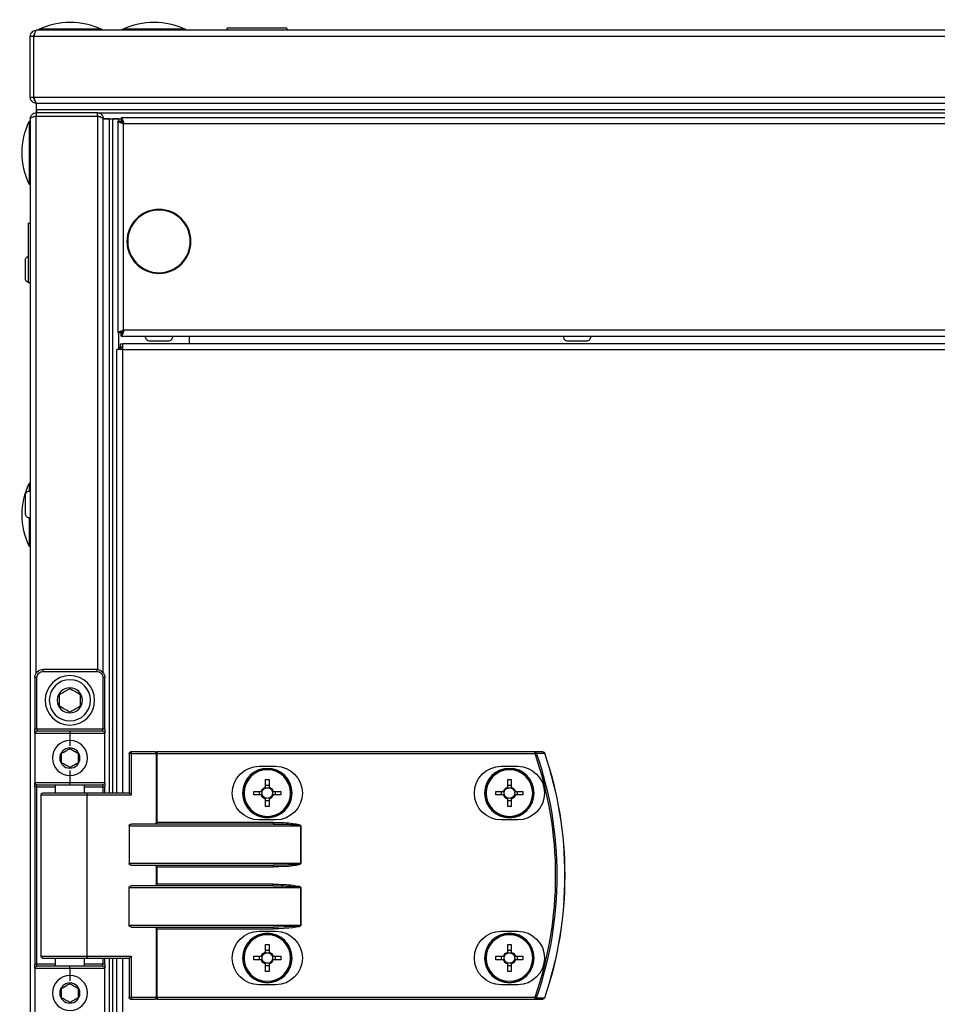
# Model space of a CAD drawing. Units: millimetres. Extents: x -8275 to 16987, y -3374 to 3342.
# Drawn here: x -8275 to -8053, y -1416 to -1178 of the extents above; entities that cross this region are included whole.
import ezdxf

# ---------------------------------------------------------------- set-up
doc = ezdxf.new("R2010")
doc.units = ezdxf.units.MM

# ---------------------------------------------------------------- blocks, each defined once
blk = doc.blocks.new('ВНС-800.203.000')
at = {"color": 7, "linetype": 'Continuous', "lineweight": 25}
for p, q in [((-763.32, 722.57), (1113.8, 722.57)), ((1052.99, 723.07), (1052.99, 722.57)), ((1052.99, 723.07), (1067.49, 723.07)), ((1067.49, 722.57), (1067.49, 723.07)), ((1114.24, 721.63), (1114.24, 721.77)), ((1114.37, 721.13), (-763.89, 721.13)), ((1114.37, 706.31), (1114.37, 721.13)), ((1114.44, 721.13), (1114.44, 706.31)), ((1115.24, 721.13), (1114.44, 721.13)), ((1115.24, 706.31), (1115.24, 721.13)), ((-763.89, 706.31), (1114.37, 706.31)), ((1113.73, 704.87), (-763.25, 704.87)), ((1113.74, 704.87), (1113.73, 704.87)), ((1113.74, 704.87), (1113.8, 704.87)), ((1113.74, 703.37), (1113.74, 704.87)), ((1114.24, 705.47), (1114.11, 705.47)), ((1114.24, 705.47), (1114.24, 705.86)), ((1114.44, 706.31), (1115.24, 706.31)), ((1113.74, 703.37), (-763.26, 703.37)), ((1113.67, 703.37), (-763.19, 703.37)), ((1098.98, 702.57), (-748.5, 702.57)), ((1098.98, 701.77), (1098.98, 702.57)), ((1098.98, 702.57), (1113.8, 702.57)), ((1113.67, 702.57), (1113.67, 703.37)), ((1113.74, 702.57), (1113.74, 703.37)), ((1113.8, 702.57), (1113.8, 701.77)), ((669.31, 701.37), (1093.17, 701.37)), ((1092.6, 699.93), (669.88, 699.93)), ((1092.6, 649.81), (1092.6, 699.93)), ((1092.95, 700.87), (1093.04, 700.87)), ((1093.04, 700.87), (1093.04, 700.15)), ((1093.17, 700.57), (1093.04, 700.52)), ((1093.17, 701.37), (1093.17, 700.57)), ((1097.61, 701.07), (1093.17, 701.07)), ((1093.17, 700.34), (1093.17, 700.57)), ((1094.04, 700.5), (1093.24, 700.5)), ((1093.74, 701.07), (1095.24, 701.07)), ((1093.74, 700.5), (1093.74, 701.07)), ((1094.04, 700.5), (1094.04, 649.24)), ((1095.24, 537.57), (1095.24, 701.07)), ((1095.24, 701), (1096.04, 701)), ((1095.24, 537.57), (1095.24, 701)), ((1096.04, 537.57), (1096.04, 701.07)), ((1096.04, 701.07), (1097.54, 701.07)), ((1096.04, 537.57), (1096.04, 701)), ((1097.54, 701.06), (1097.54, 701.07)), ((1097.54, 566.77), (1097.54, 701.06)), ((1098.14, 701.57), (1098.53, 701.57)), ((1098.14, 701.44), (1098.14, 701.57)), ((1113.8, 701.77), (1098.98, 701.77)), ((1098.98, 701.7), (1113.8, 701.7)), ((1113.74, 701.7), (1113.74, 701.77)), ((1114.3, 701.57), (1114.44, 701.57)), ((1115.24, 701.13), (1115.24, -215.99)), ((1115.74, 675.82), (1115.24, 675.82)), ((1115.74, 675.82), (1115.74, 661.32)), ((1116.44, 662.38), (1116.44, 666.76)), ((1115.24, 661.32), (1115.74, 661.32)), ((669.88, 649.81), (1092.6, 649.81)), ((1093.04, 649.59), (1093.04, 648.87)), ((1093.17, 648.37), (669.31, 648.37)), ((980.45, 647.17), (984.82, 647.17)), ((1081.85, 647.17), (1086.22, 647.17)), ((1093.04, 648.87), (1092.95, 648.87)), ((1093.04, 649.21), (1093.17, 649.17)), ((1093.14, 649.17), (1093.14, 649.43)), ((1093.17, 648.37), (1093.17, 649.17)), ((1094.04, 649.24), (1093.24, 649.24)), ((1093.74, 645.13), (1093.74, 649.24)), ((670.97, 646.57), (1092.82, 646.57)), ((1092.82, 645.13), (670.97, 645.13)), ((1092.82, 645.13), (1092.82, 646.57)), ((1093.36, 646.57), (1092.82, 646.57)), ((1093.36, 645.77), (1092.82, 645.77)), ((1093.45, 645.68), (1092.82, 645.68)), ((1092.82, 645.13), (1094.26, 645.13)), ((1093.36, 645.77), (1093.36, 646.57)), ((1093.45, 645.68), (1093.45, 645.13)), ((1093.74, 645.68), (1093.45, 645.68)), ((1094.26, 537.57), (1094.26, 645.13)), ((1116.44, 605.38), (1116.44, 609.76)), ((1099.14, 567.57), (1099.14, 567.07)), ((1099.14, 567.57), (1112.14, 567.57)), ((1112.14, 567.07), (1099.14, 567.07)), ((1112.14, 567.07), (1112.14, 567.57)), ((1097.14, 565.57), (1097.64, 565.57)), ((1097.14, 553.07), (1097.14, 565.57)), ((1097.64, 565.57), (1097.64, 553.07)), ((1113.64, 553.07), (1113.64, 565.57)), ((1113.64, 565.57), (1114.14, 565.57)), ((1114.14, 565.57), (1114.14, 553.07)), ((1097.14, 553.07), (1097.64, 553.07)), ((1097.14, 553.07), (1097.14, 552.07)), ((1105.64, 552.07), (1097.14, 552.07)), ((1097.14, 540.07), (1097.14, 552.07)), ((1097.64, 553.07), (1113.64, 553.07)), ((1097.64, 552.57), (1097.64, 553.07)), ((1097.64, 552.57), (1105.64, 552.57)), ((1105.64, 552.57), (1105.64, 552.07)), ((1105.64, 552.57), (1113.64, 552.57)), ((1105.64, 552.07), (1105.64, 549.07)), ((1114.14, 552.07), (1105.64, 552.07)), ((1113.64, 553.07), (1113.64, 552.57)), ((1113.64, 553.07), (1114.14, 553.07)), ((1114.14, 552.07), (1114.14, 553.07)), ((1114.14, 552.07), (1114.14, 540.07)), ((992.91, 547.17), (992.91, 547.57)), ((992.91, 547.57), (1084.5, 547.57)), ((1084.5, 547.17), (992.91, 547.17)), ((1084.5, 547.17), (1084.5, 547.57)), ((1084.98, 547.57), (1084.5, 547.57)), ((1084.5, 530.47), (1084.5, 547.17)), ((1084.5, 547.17), (1084.74, 547.17)), ((1084.74, 547.17), (1084.74, 530.23)), ((1090.66, 547.17), (1084.74, 547.17)), ((1084.98, 547.57), (1090.9, 547.57)), ((1090.66, 537.17), (1090.66, 547.17)), ((1090.66, 547.17), (1091.3, 547.17)), ((1091.3, 547.17), (1091.3, 537.57)), ((1001.05, 544.07), (997.05, 544.07)), ((1059.75, 544.07), (1055.75, 544.07)), ((1105.64, 543.07), (1105.64, 540.07)), ((998.65, 540.83), (998.65, 539.01)), ((999.47, 539.01), (999.47, 540.83)), ((1057.35, 540.83), (1057.35, 539.01)), ((1058.17, 539.01), (1058.17, 540.83)), ((1097.14, 540.07), (1105.64, 540.07)), ((1097.14, 540.07), (1097.14, 539.07)), ((1105.64, 540.07), (1114.14, 540.07)), ((1105.64, 539.57), (1105.64, 540.07)), ((1114.14, 539.07), (1114.14, 540.07)), ((997.62, 537.98), (995.79, 537.98)), ((997.15, 537.98), (997.15, 537.16)), ((999.47, 539.47), (998.65, 539.47)), ((1002.32, 537.98), (1000.5, 537.98)), ((1000.96, 537.16), (1000.96, 537.98)), ((1056.32, 537.98), (1054.49, 537.98)), ((1055.85, 537.98), (1055.85, 537.16)), ((1058.17, 539.47), (1057.35, 539.47)), ((1061.02, 537.98), (1059.2, 537.98)), ((1059.66, 537.16), (1059.66, 537.98)), ((1091.22, 537.57), (1101.68, 537.57)), ((1097.64, 539.07), (1097.14, 539.07)), ((1097.14, 537.57), (1097.14, 539.07)), ((1105.64, 539.57), (1097.64, 539.57)), ((1097.64, 539.07), (1097.64, 539.57)), ((1101.68, 537.57), (1112.24, 537.57)), ((1102.14, 539.57), (1102.14, 537.57)), ((1113.64, 539.57), (1105.64, 539.57)), ((1109.14, 537.57), (1109.14, 539.57)), ((1113.64, 539.07), (1113.64, 539.57)), ((1113.64, 539.07), (1114.14, 539.07)), ((1113.64, 496.07), (1113.64, 539.07)), ((1114.14, 539.07), (1114.14, 496.07)), ((995.79, 537.16), (997.62, 537.16)), ((998.65, 536.13), (998.65, 534.3)), ((998.65, 535.66), (999.47, 535.66)), ((999.47, 534.3), (999.47, 536.13)), ((1000.5, 537.16), (1002.32, 537.16)), ((1054.49, 537.16), (1056.32, 537.16)), ((1057.35, 536.13), (1057.35, 534.3)), ((1057.35, 535.66), (1058.17, 535.66)), ((1058.17, 534.3), (1058.17, 536.13)), ((1059.2, 537.16), (1061.02, 537.16)), ((1101.44, 537.17), (1090.66, 537.17)), ((1101.44, 497.97), (1101.44, 537.17)), ((1112.64, 497.97), (1112.64, 537.17)), ((997.05, 531.07), (1001.05, 531.07)), ((1055.75, 531.07), (1059.75, 531.07)), ((1056.33, 530.47), (1056.33, 530.07)), ((1056.33, 530.47), (1084.5, 530.47)), ((1049.61, 529.67), (1049.66, 529.67)), ((1049.61, 520.47), (1049.61, 529.67)), ((1091.3, 529.67), (1049.66, 529.67)), ((1049.66, 529.67), (1049.66, 520.47)), ((1056.33, 530.07), (1090.66, 530.07)), ((1091.3, 529.67), (1091.3, 520.47)), ((1049.66, 520.47), (1049.61, 520.47)), ((1049.66, 520.47), (1091.3, 520.47)), ((1090.66, 520.07), (1056.33, 520.07)), ((1056.33, 520.07), (1056.33, 519.67)), ((1084.5, 519.67), (1056.33, 519.67)), ((1084.5, 515.47), (1084.5, 519.67)), ((1084.74, 519.91), (1084.74, 515.23)), ((1049.66, 514.67), (1049.61, 514.67)), ((1049.61, 505.47), (1049.61, 514.67)), ((1091.3, 514.67), (1049.66, 514.67)), ((1049.66, 514.67), (1049.66, 505.47)), ((1056.33, 515.07), (1056.33, 515.47)), ((1056.33, 515.47), (1084.5, 515.47)), ((1056.33, 515.07), (1090.66, 515.07)), ((1084.74, 515.23), (1084.5, 515.47)), ((1091.3, 505.47), (1091.3, 514.67)), ((1001.05, 504.07), (997.05, 504.07)), ((1049.66, 505.47), (1049.61, 505.47)), ((1049.66, 505.47), (1091.3, 505.47)), ((1059.75, 504.07), (1055.75, 504.07)), ((1090.66, 505.07), (1056.33, 505.07)), ((1056.33, 505.07), (1056.33, 504.67)), ((1084.5, 504.67), (1056.33, 504.67)), ((1084.5, 487.97), (1084.5, 504.67)), ((1084.74, 504.91), (1084.74, 487.97)), ((998.65, 500.83), (998.65, 499.01)), ((999.47, 499.47), (998.65, 499.47)), ((999.47, 499.01), (999.47, 500.83)), ((1057.35, 500.83), (1057.35, 499.01)), ((1058.17, 499.47), (1057.35, 499.47)), ((1058.17, 499.01), (1058.17, 500.83)), ((997.62, 497.98), (995.79, 497.98)), ((995.79, 497.16), (997.62, 497.16)), ((997.15, 497.98), (997.15, 497.16)), ((1002.32, 497.98), (1000.5, 497.98)), ((1000.5, 497.16), (1002.32, 497.16)), ((1000.96, 497.16), (1000.96, 497.98)), ((1056.32, 497.98), (1054.49, 497.98)), ((1054.49, 497.16), (1056.32, 497.16)), ((1055.85, 497.98), (1055.85, 497.16)), ((1061.02, 497.98), (1059.2, 497.98)), ((1059.2, 497.16), (1061.02, 497.16)), ((1059.66, 497.16), (1059.66, 497.98)), ((1090.66, 497.97), (1101.44, 497.97)), ((1090.66, 487.97), (1090.66, 497.97)), ((1101.68, 497.57), (1091.22, 497.57)), ((1091.3, 497.57), (1091.3, 487.97)), ((1094.26, -67.43), (1094.26, 497.57)), ((1095.24, -67.43), (1095.24, 497.57)), ((1096.04, -67.43), (1096.04, 497.57)), ((1097.14, 496.07), (1097.14, 497.57)), ((1112.24, 497.57), (1101.68, 497.57)), ((1102.14, 497.57), (1102.14, 495.57)), ((1109.14, 495.57), (1109.14, 497.57)), ((998.65, 496.13), (998.65, 494.3)), ((998.65, 495.66), (999.47, 495.66)), ((999.47, 494.3), (999.47, 496.13)), ((1057.35, 496.13), (1057.35, 494.3)), ((1057.35, 495.66), (1058.17, 495.66)), ((1058.17, 494.3), (1058.17, 496.13)), ((1097.14, 496.07), (1097.64, 496.07)), ((1097.14, 496.07), (1097.14, 495.07)), ((1097.14, 483.07), (1097.14, 495.07)), ((1105.64, 495.07), (1097.14, 495.07)), ((1097.64, 495.57), (1097.64, 496.07)), ((1097.64, 495.57), (1105.64, 495.57)), ((1105.64, 495.07), (1105.64, 495.57)), ((1105.64, 495.57), (1113.64, 495.57)), ((1105.64, 495.07), (1105.64, 492.07)), ((1114.14, 495.07), (1105.64, 495.07)), ((1113.64, 495.57), (1113.64, 496.07)), ((1114.14, 496.07), (1113.64, 496.07)), ((1114.14, 495.07), (1114.14, 496.07)), ((1114.14, 495.07), (1114.14, 483.07)), ((997.05, 491.07), (1001.05, 491.07)), ((1055.75, 491.07), (1059.75, 491.07)), ((992.91, 487.97), (1084.5, 487.97)), ((992.91, 487.97), (992.91, 487.57)), ((1084.5, 487.57), (992.91, 487.57)), ((1084.74, 487.97), (1084.5, 487.97)), ((1084.5, 487.97), (1084.5, 487.57)), ((1084.5, 487.57), (1084.98, 487.57)), ((1084.74, 487.97), (1090.66, 487.97)), ((1090.9, 487.57), (1084.98, 487.57)), ((1090.66, 487.97), (1091.3, 487.97))]:
    blk.add_line(p, q, dxfattribs=at)
at = {"color": 8, "linetype": 'Continuous', "lineweight": 25}
for p, q in [((1077.66, 722.84), (1092.82, 722.84)), ((1097.96, 722.84), (1113.12, 722.84)), ((1098.98, 701.7), (1098.98, 567.56)), ((1113.8, 566.68), (1113.8, 701.7)), ((1115.51, 700.45), (1115.51, 685.29)), ((1076.68, 648.37), (1076.68, 646.57)), ((1092.82, 537.57), (1092.82, 645.13)), ((1115.51, 612.65), (1115.51, 610.82)), ((1115.51, 604.32), (1115.51, 597.49)), ((1102.14, 539.07), (1097.64, 539.07)), ((1097.64, 539.07), (1097.64, 537.57)), ((1113.64, 539.07), (1109.14, 539.07)), ((1112.64, 537.17), (1101.44, 537.17)), ((1092.82, -67.43), (1092.82, 497.57)), ((1097.64, 497.57), (1097.64, 496.07)), ((1101.44, 497.97), (1112.64, 497.97)), ((1097.64, 496.07), (1102.14, 496.07)), ((1109.14, 496.07), (1113.64, 496.07))]:
    blk.add_line(p, q, dxfattribs=at)
at = {"color": 7, "linetype": 'Continuous', "lineweight": 25, "flags": 128}
for points in [[(1115.24, 661.32), (1115.46, 661.32), (1115.5, 661.32)], [(990.57, 547.29), (990.56, 547.29), (990.56, 547.29), (990.55, 547.29), (990.55, 547.3), (990.55, 547.3), (990.55, 547.3), (990.54, 547.3), (990.54, 547.3)], [(992.91, 547.17), (992.85, 547.19), (992.8, 547.21), (992.74, 547.23), (992.69, 547.24), (992.65, 547.26), (992.61, 547.27), (992.58, 547.28), (992.56, 547.29)], [(1084.74, 547.17), (1084.75, 547.25), (1084.76, 547.32), (1084.78, 547.39), (1084.81, 547.45), (1084.85, 547.5), (1084.89, 547.54), (1084.94, 547.56), (1084.98, 547.57)], [(1090.66, 547.17), (1090.67, 547.25), (1090.68, 547.32), (1090.7, 547.39), (1090.73, 547.45), (1090.77, 547.5), (1090.81, 547.54), (1090.86, 547.56), (1090.9, 547.57)], [(1101.44, 537.17), (1101.44, 537.25), (1101.45, 537.32), (1101.48, 537.39), (1101.51, 537.45), (1101.54, 537.5), (1101.58, 537.54), (1101.63, 537.56), (1101.68, 537.57)], [(1084.5, 530.47), (1084.59, 530.38), (1084.67, 530.3), (1084.74, 530.23)], [(1084.74, 519.91), (1084.67, 519.83), (1084.59, 519.75), (1084.5, 519.67)], [(1084.74, 504.91), (1084.67, 504.84), (1084.59, 504.75), (1084.5, 504.67)], [(1101.44, 497.97), (1101.44, 497.89), (1101.45, 497.82), (1101.48, 497.75), (1101.51, 497.69), (1101.54, 497.64), (1101.58, 497.6), (1101.63, 497.58), (1101.68, 497.57)], [(992.91, 487.97), (992.85, 487.95), (992.8, 487.93), (992.74, 487.91), (992.69, 487.89), (992.65, 487.88), (992.61, 487.86), (992.58, 487.85), (992.56, 487.85)], [(1084.74, 487.97), (1084.75, 487.89), (1084.76, 487.82), (1084.78, 487.75), (1084.81, 487.69), (1084.85, 487.64), (1084.89, 487.6), (1084.94, 487.58), (1084.98, 487.57)], [(1090.66, 487.97), (1090.67, 487.89), (1090.68, 487.82), (1090.7, 487.75), (1090.73, 487.69), (1090.77, 487.64), (1090.81, 487.6), (1090.86, 487.58), (1090.9, 487.57)]]:
    blk.add_lwpolyline(points, dxfattribs=at)
at = {"color": 7, "linetype": 'Continuous', "lineweight": 25}
for centre, radius in [((1084.04, 671.37), 7.75), ((1084.04, 671.37), 7.58), ((1105.64, 560.07), 6), ((1105.64, 560.07), 5), ((1105.64, 560.07), 3.05), ((1105.64, 546.07), 4.25), ((1105.64, 546.07), 2.45), ((999.06, 537.57), 6), ((999.06, 537.57), 5.9), ((999.06, 537.57), 5.65), ((1057.76, 537.57), 6), ((1057.76, 537.57), 5.9), ((1057.76, 537.57), 5.65), ((999.06, 497.57), 6), ((999.06, 497.57), 5.9), ((999.06, 497.57), 5.65), ((1057.76, 497.57), 6), ((1057.76, 497.57), 5.9), ((1057.76, 497.57), 5.65), ((1105.64, 489.07), 4.25), ((1105.64, 489.07), 2.45)]:
    blk.add_circle(centre, radius, dxfattribs=at)
for centre, radius, start, end in [((1085.24, 707.09), 17.47, 64.2918, 115.7082), ((1105.54, 707.09), 17.47, 64.2918, 115.7082), ((1077.79, 722.57), 0.3, 115.7082, 180), ((1092.69, 722.57), 0.3, 0, 64.2918), ((1098.09, 722.57), 0.3, 115.7082, 180), ((1112.99, 722.57), 0.3, 0, 64.2918), ((1115.24, 700.32), 0.3, 25.7082, 90), ((1099.76, 692.87), 17.47, 334.2918, 25.7082), ((1115.24, 685.42), 0.3, 270, 334.2918), ((1115.37, 666.76), 1.07, 0, 69.7606), ((1115.37, 662.38), 1.07, 290.2394, 0), ((980.45, 648.24), 1.07, 173.0363, 270), ((984.82, 648.24), 1.07, 270, 6.9637), ((1081.85, 648.24), 1.07, 173.0363, 270), ((1086.22, 648.24), 1.07, 270, 6.9637), ((1115.24, 612.52), 0.3, 25.7082, 90), ((1099.76, 605.07), 17.47, 334.2918, 25.7082), ((1115.37, 609.76), 1.07, 0, 96.9637), ((1115.37, 605.38), 1.07, 263.0363, 0), ((1115.24, 597.62), 0.3, 270, 334.2918), ((1099.14, 565.57), 2, 90, 180), ((1099.14, 565.57), 1.5, 90, 180), ((1112.14, 565.57), 2, 0, 90), ((1112.14, 565.57), 1.5, 0, 90), ((1097.64, 552.07), 0.5, 90, 180), ((1113.64, 552.07), 0.5, 0, 90), ((1078.14, 517.57), 92.5, 161.253, 198.747), ((1078.14, 517.57), 92.48, 161.253, 198.747), ((1078.14, 517.57), 90.6, 160.8473, 199.1527), ((1078.14, 517.57), 90.22, 160.8473, 199.1527), ((990.92, 547.17), 0.4, 90, 161.253), ((990.93, 547.19), 0.377, 91.2783, 164.9531), ((992.92, 547.19), 0.377, 91.2702, 164.5849), ((1090.9, 547.17), 0.4, 0, 90), ((997.05, 537.57), 6.5, 90, 270), ((1001.05, 537.57), 6.5, 270, 90), ((1055.75, 537.57), 6.5, 90, 270), ((1059.75, 537.57), 6.5, 270, 90), ((999.06, 515.01), 25.82, 89.0903, 90.9097), ((1057.76, 515.02), 25.82, 89.0902, 90.9098), ((1097.64, 540.07), 0.5, 180, 270), ((1113.64, 540.07), 0.5, 270, 0), ((1021.12, 537.57), 25.33, 179.0727, 180.9273), ((999.06, 537.57), 1.5, 105.8897, 164.1103), ((999.06, 537.57), 1.28, 161.3257, 198.6743), ((999.06, 537.57), 1.28, 108.6743, 161.3257), ((999.06, 537.57), 1.28, 71.3257, 108.6743), ((999.06, 537.57), 1.5, 15.8897, 74.1103), ((999.06, 537.57), 1.28, 18.6743, 71.3257), ((999.06, 537.57), 1.28, 341.3257, 18.6743), ((976.42, 537.57), 25.9, 359.093, 0.907), ((1080.23, 537.57), 25.74, 179.0875, 180.9125), ((1057.76, 537.57), 1.5, 105.8897, 164.1103), ((1057.76, 537.57), 1.28, 161.3257, 198.6743), ((1057.76, 537.57), 1.28, 108.6743, 161.3257), ((1057.76, 537.57), 1.28, 71.3257, 108.6743), ((1057.76, 537.57), 1.5, 15.8897, 74.1103), ((1057.76, 537.57), 1.28, 18.6743, 71.3257), ((1057.76, 537.57), 1.28, 341.3257, 18.6743), ((1035.28, 537.57), 25.74, 359.0875, 0.9125), ((1112.24, 537.17), 0.4, 0, 90), ((999.06, 537.57), 1.5, 195.8897, 254.1103), ((999.06, 537.57), 1.28, 198.6743, 251.3257), ((999.06, 537.57), 1.28, 251.3257, 288.6743), ((999.06, 537.57), 1.5, 285.8897, 344.1103), ((999.06, 537.57), 1.28, 288.6743, 341.3257), ((1057.76, 537.57), 1.5, 195.8897, 254.1103), ((1057.76, 537.57), 1.28, 198.6743, 251.3257), ((1057.76, 537.57), 1.28, 251.3257, 288.6743), ((1057.76, 537.57), 1.5, 285.8897, 344.1103), ((1057.76, 537.57), 1.28, 288.6743, 341.3257), ((999.06, 560.13), 25.82, 269.0903, 270.9097), ((1057.76, 560.12), 25.82, 269.0902, 270.9098), ((997.05, 497.57), 6.5, 90, 270), ((1001.05, 497.57), 6.5, 270, 90), ((1055.75, 497.57), 6.5, 90, 270), ((1059.75, 497.57), 6.5, 270, 90), ((999.06, 475.3), 25.54, 89.0801, 90.9199), ((1057.76, 475.3), 25.53, 89.08, 90.92), ((1021.12, 497.57), 25.33, 179.0726, 180.9274), ((999.06, 497.57), 1.5, 105.8897, 164.1103), ((999.06, 497.57), 1.5, 195.8897, 254.1103), ((999.06, 497.57), 1.28, 161.3257, 198.6743), ((999.06, 497.57), 1.28, 108.6743, 161.3257), ((999.06, 497.57), 1.28, 198.6743, 251.3257), ((999.06, 497.57), 1.28, 71.3257, 108.6743), ((999.06, 497.57), 1.5, 15.8897, 74.1103), ((999.06, 497.57), 1.28, 18.6743, 71.3257), ((999.06, 497.57), 1.5, 285.8897, 344.1103), ((999.06, 497.57), 1.28, 288.6743, 341.3257), ((999.06, 497.57), 1.28, 341.3257, 18.6743), ((976.42, 497.57), 25.9, 359.093, 0.907), ((1080.23, 497.57), 25.74, 179.0874, 180.9126), ((1057.76, 497.57), 1.5, 105.8897, 164.1103), ((1057.76, 497.57), 1.5, 195.8897, 254.1103), ((1057.76, 497.57), 1.28, 161.3257, 198.6743), ((1057.76, 497.57), 1.28, 108.6743, 161.3257), ((1057.76, 497.57), 1.28, 198.6743, 251.3257), ((1057.76, 497.57), 1.28, 71.3257, 108.6743), ((1057.76, 497.57), 1.5, 15.8897, 74.1103), ((1057.76, 497.57), 1.28, 18.6743, 71.3257), ((1057.76, 497.57), 1.5, 285.8897, 344.1103), ((1057.76, 497.57), 1.28, 288.6743, 341.3257), ((1057.76, 497.57), 1.28, 341.3257, 18.6743), ((1035.28, 497.57), 25.74, 359.0874, 0.9126), ((1112.24, 497.97), 0.4, 270, 0), ((999.06, 497.57), 1.28, 251.3257, 288.6743), ((1057.76, 497.57), 1.28, 251.3257, 288.6743), ((1097.64, 495.07), 0.5, 90, 180), ((1113.64, 495.07), 0.5, 0, 90), ((999.06, 520.05), 25.75, 269.0875, 270.9125), ((1057.76, 520.04), 25.74, 269.0874, 270.9126), ((992.95, 480.78), 7.45, 108.6102, 108.796), ((990.92, 487.97), 0.4, 198.747, 270), ((990.93, 487.95), 0.377, 195.0479, 268.7267), ((992.92, 487.95), 0.377, 195.4106, 268.7373), ((1090.9, 487.97), 0.4, 270, 0)]:
    blk.add_arc(centre, radius, start, end, dxfattribs=at)
for centre, major_axis, ratio, start_param, end_param in [((1090.9, 537.17), (0.379, 0.379), 0.333333, 0.321751, 1.892547), ((1056.33, 529.67), (6.71, 0), 0.119145, 1.570796, 3.141593), ((1085.17, 530.47), (0.533, 0), 0.75, 3.785094, 4.712389), ((1056.33, 529.67), (6.67, 0), 0.059998, 1.570796, 3.141593), ((1090.66, 529.67), (0.639, 0), 0.625512, 0, 1.570796), ((1056.33, 520.47), (-6.71, 0), 0.119145, 0, 1.570796), ((1056.33, 520.47), (6.67, 0), 0.059998, 3.141593, 4.712389), ((1085.17, 519.67), (0.533, 0), 0.75, 1.570796, 2.498092), ((1090.66, 520.47), (0.639, 0), 0.625512, 4.712389, 6.283185), ((1056.33, 514.67), (6.71, 0), 0.119145, 1.570796, 3.141593), ((1056.33, 514.67), (6.67, 0), 0.059998, 1.570796, 3.141593), ((1085.17, 515.47), (0.533, 0), 0.75, 3.785094, 4.712389), ((1090.66, 514.67), (0.639, 0), 0.625512, 0, 1.570796), ((1056.33, 505.47), (-6.71, 0), 0.119145, 0, 1.570796), ((1056.33, 505.47), (6.67, 0), 0.059998, 3.141593, 4.712389), ((1085.17, 504.67), (0.533, 0), 0.75, 1.570796, 2.498092), ((1090.66, 505.47), (0.639, 0), 0.625512, 4.712389, 6.283185), ((1090.9, 497.97), (-0.379, 0.379), 0.333333, 1.249046, 2.819842)]:
    blk.add_ellipse(centre, major_axis=major_axis, ratio=ratio, start_param=start_param, end_param=end_param, dxfattribs=at)
for points, knots in [([(1113.8, 722.57), (1113.84, 722.55), (1113.94, 722.5), (1114.08, 722.17), (1114.22, 721.69), (1114.32, 721.32), (1114.37, 721.13)], [0, 0, 0, 0, 0.249996, 0.499996, 0.749992, 1, 1, 1, 1]), ([(1115.24, 721.13), (1115.21, 721.32), (1115.17, 721.69), (1114.84, 722.17), (1114.36, 722.5), (1113.98, 722.55), (1113.8, 722.57)], [0, 0, 0, 0, 0.250008, 0.500001, 0.750008, 1, 1, 1, 1]), ([(1114.44, 721.13), (1114.43, 721.21), (1114.4, 721.37), (1114.31, 721.54), (1114.24, 721.59), (1114.24, 721.59)], [0, 0, 0, 0, 0.485349, 0.970705, 1, 1, 1, 1]), ([(1114.37, 706.31), (1114.32, 706.14), (1114.22, 705.8), (1114.08, 705.36), (1113.94, 705.03), (1113.82, 704.89), (1113.75, 704.87), (1113.73, 704.87)], [0, 0, 0, 0, 0.223148, 0.44633, 0.66951, 0.892692, 1, 1, 1, 1]), ([(1113.8, 704.87), (1113.96, 704.89), (1114.3, 704.92), (1114.75, 705.19), (1115.07, 705.58), (1115.22, 705.98), (1115.23, 706.23), (1115.24, 706.31)], [0, 0, 0, 0, 0.223147, 0.446332, 0.669504, 0.892689, 1, 1, 1, 1]), ([(1114.24, 705.85), (1114.24, 705.85), (1114.31, 705.9), (1114.4, 706.06), (1114.43, 706.23), (1114.44, 706.31)], [0, 0, 0, 0, 0.029277, 0.514653, 1, 1, 1, 1]), ([(1098.98, 702.57), (1098.81, 702.55), (1098.47, 702.52), (1098.03, 702.25), (1097.7, 701.86), (1097.55, 701.46), (1097.54, 701.21), (1097.54, 701.13)], [0, 0, 0, 0, 0.223168, 0.446342, 0.669517, 0.892678, 1, 1, 1, 1]), ([(1115.24, 701.13), (1115.21, 701.32), (1115.17, 701.69), (1114.84, 702.17), (1114.36, 702.5), (1113.98, 702.55), (1113.8, 702.57)], [0, 0, 0, 0, 0.250002, 0.500006, 0.750007, 1, 1, 1, 1]), ([(1093.17, 701.37), (1093.12, 701.35), (1093.02, 701.3), (1092.88, 700.97), (1092.74, 700.49), (1092.64, 700.12), (1092.6, 699.93)], [0, 0, 0, 0, 0.249996, 0.500002, 0.749992, 1, 1, 1, 1]), ([(1092.6, 699.93), (1092.78, 699.98), (1093.16, 700.07), (1093.64, 700.21), (1093.97, 700.36), (1094.01, 700.45), (1094.04, 700.5)], [0, 0, 0, 0, 0.249996, 0.5, 0.750007, 1, 1, 1, 1]), ([(1093.04, 700.2), (1093.04, 700.21), (1093.11, 700.26), (1093.2, 700.36), (1093.23, 700.45), (1093.24, 700.5)], [0, 0, 0, 0, 0.029295, 0.514676, 1, 1, 1, 1]), ([(1097.54, 701.06), (1097.55, 701.11), (1097.59, 701.2), (1097.86, 701.34), (1098.25, 701.49), (1098.65, 701.6), (1098.9, 701.68), (1098.98, 701.7)], [0, 0, 0, 0, 0.223149, 0.446322, 0.669495, 0.892663, 1, 1, 1, 1]), ([(1098.98, 701.77), (1098.89, 701.76), (1098.73, 701.74), (1098.57, 701.65), (1098.52, 701.57), (1098.51, 701.56)], [0, 0, 0, 0, 0.480072, 0.960029, 1, 1, 1, 1]), ([(1114.25, 701.58), (1114.25, 701.58), (1114.2, 701.64), (1114.04, 701.74), (1113.88, 701.76), (1113.8, 701.77)], [0, 0, 0, 0, 0.000391, 0.500163, 1, 1, 1, 1]), ([(1113.8, 701.7), (1113.98, 701.65), (1114.36, 701.56), (1114.84, 701.41), (1115.17, 701.27), (1115.21, 701.18), (1115.24, 701.13)], [0, 0, 0, 0, 0.249995, 0.500002, 0.750005, 1, 1, 1, 1]), ([(1094.04, 649.24), (1094.01, 649.29), (1093.97, 649.38), (1093.64, 649.52), (1093.16, 649.67), (1092.78, 649.76), (1092.6, 649.81)], [0, 0, 0, 0, 0.249993, 0.5, 0.750004, 1, 1, 1, 1]), ([(1092.6, 649.81), (1092.64, 649.62), (1092.74, 649.24), (1092.88, 648.77), (1093.02, 648.43), (1093.12, 648.39), (1093.17, 648.37)], [0, 0, 0, 0, 0.250008, 0.499998, 0.750004, 1, 1, 1, 1]), ([(1093.24, 649.24), (1093.23, 649.29), (1093.2, 649.38), (1093.11, 649.48), (1093.04, 649.53), (1093.04, 649.53)], [0, 0, 0, 0, 0.485336, 0.970729, 1, 1, 1, 1]), ([(1105.64, 562.96), (1105.19, 562.7), (1104.35, 562.22), (1103.52, 561.74), (1103.14, 561.51)], [0, 0, 0, 0, 0.534685, 1, 1, 1, 1]), ([(1103.14, 561.51), (1103.14, 561.18), (1103.14, 560.37), (1103.14, 559.37), (1103.14, 558.76), (1103.14, 558.63)], [0, 0, 0, 0, 0.351968, 0.853173, 1, 1, 1, 1]), ([(1108.14, 561.51), (1107.69, 561.77), (1106.85, 562.25), (1106.02, 562.73), (1105.64, 562.96)], [0, 0, 0, 0, 0.534685, 1, 1, 1, 1]), ([(1108.14, 558.63), (1108.14, 558.76), (1108.14, 559.37), (1108.14, 560.37), (1108.14, 561.18), (1108.14, 561.51)], [0, 0, 0, 0, 0.146827, 0.648032, 1, 1, 1, 1]), ([(1103.14, 558.63), (1103.58, 558.37), (1104.42, 557.89), (1105.25, 557.41), (1105.64, 557.18)], [0, 0, 0, 0, 0.534688, 1, 1, 1, 1]), ([(1105.64, 557.18), (1106.08, 557.44), (1106.92, 557.92), (1107.75, 558.4), (1108.14, 558.63)], [0, 0, 0, 0, 0.534688, 1, 1, 1, 1]), ([(992.56, 547.29), (992.24, 547.29), (991.58, 547.29), (990.91, 547.29), (990.57, 547.29)], [0, 0, 0, 0, 0.474727, 1, 1, 1, 1]), ([(990.92, 547.57), (991.27, 547.57), (991.93, 547.57), (992.6, 547.57), (992.91, 547.57)], [0, 0, 0, 0, 0.525274, 1, 1, 1, 1]), ([(1105.64, 548.38), (1105.28, 548.17), (1104.61, 547.79), (1103.95, 547.4), (1103.64, 547.22)], [0, 0, 0, 0, 0.534657, 1, 1, 1, 1]), ([(1103.64, 547.22), (1103.64, 547.11), (1103.64, 546.63), (1103.64, 545.83), (1103.64, 545.18), (1103.64, 544.91)], [0, 0, 0, 0, 0.146407, 0.647704, 1, 1, 1, 1]), ([(1107.64, 547.22), (1107.28, 547.43), (1106.61, 547.82), (1105.95, 548.2), (1105.64, 548.38)], [0, 0, 0, 0, 0.534668, 1, 1, 1, 1]), ([(1107.64, 544.91), (1107.64, 545.18), (1107.64, 545.83), (1107.64, 546.63), (1107.64, 547.11), (1107.64, 547.22)], [0, 0, 0, 0, 0.352296, 0.853593, 1, 1, 1, 1]), ([(1103.64, 544.91), (1103.99, 544.71), (1104.66, 544.32), (1105.33, 543.94), (1105.64, 543.76)], [0, 0, 0, 0, 0.534679, 1, 1, 1, 1]), ([(1105.64, 543.76), (1105.99, 543.97), (1106.66, 544.35), (1107.33, 544.74), (1107.64, 544.91)], [0, 0, 0, 0, 0.534668, 1, 1, 1, 1]), ([(997.84, 537.98), (997.84, 537.98), (997.77, 537.98), (997.7, 537.98), (997.62, 537.98), (997.62, 537.98)], [0, 0, 0, 0, 0.001988, 0.886978, 1, 1, 1, 1]), ([(998.65, 539.01), (998.65, 539), (998.65, 538.93), (998.65, 538.85), (998.65, 538.78), (998.65, 538.78)], [0, 0, 0, 0, 0.113023, 0.998012, 1, 1, 1, 1]), ([(999.47, 538.78), (999.47, 538.78), (999.47, 538.85), (999.47, 538.93), (999.47, 539), (999.47, 539.01)], [0, 0, 0, 0, 0.001988, 0.886977, 1, 1, 1, 1]), ([(1000.5, 537.98), (1000.49, 537.98), (1000.41, 537.98), (1000.34, 537.98), (1000.27, 537.98), (1000.27, 537.98)], [0, 0, 0, 0, 0.113022, 0.998012, 1, 1, 1, 1]), ([(1056.54, 537.98), (1056.54, 537.98), (1056.48, 537.98), (1056.4, 537.98), (1056.32, 537.98), (1056.32, 537.98)], [0, 0, 0, 0, 0.001987, 0.886977, 1, 1, 1, 1]), ([(1057.35, 539.01), (1057.35, 539), (1057.35, 538.93), (1057.35, 538.85), (1057.35, 538.78), (1057.35, 538.78)], [0, 0, 0, 0, 0.113023, 0.998012, 1, 1, 1, 1]), ([(1058.17, 538.78), (1058.17, 538.78), (1058.17, 538.85), (1058.17, 538.93), (1058.17, 539), (1058.17, 539.01)], [0, 0, 0, 0, 0.001988, 0.886977, 1, 1, 1, 1]), ([(1059.2, 537.98), (1059.19, 537.98), (1059.11, 537.98), (1059.04, 537.98), (1058.97, 537.98), (1058.97, 537.98)], [0, 0, 0, 0, 0.113022, 0.998012, 1, 1, 1, 1]), ([(997.62, 537.16), (997.62, 537.16), (997.7, 537.16), (997.77, 537.16), (997.84, 537.16), (997.84, 537.16)], [0, 0, 0, 0, 0.113022, 0.998012, 1, 1, 1, 1]), ([(998.65, 536.36), (998.65, 536.36), (998.65, 536.29), (998.65, 536.21), (998.65, 536.14), (998.65, 536.13)], [0, 0, 0, 0, 0.001988, 0.886978, 1, 1, 1, 1]), ([(999.47, 536.13), (999.47, 536.14), (999.47, 536.21), (999.47, 536.29), (999.47, 536.36), (999.47, 536.36)], [0, 0, 0, 0, 0.113022, 0.998012, 1, 1, 1, 1]), ([(1000.27, 537.16), (1000.27, 537.16), (1000.34, 537.16), (1000.41, 537.16), (1000.49, 537.16), (1000.5, 537.16)], [0, 0, 0, 0, 0.001988, 0.886978, 1, 1, 1, 1]), ([(1056.32, 537.16), (1056.32, 537.16), (1056.4, 537.16), (1056.48, 537.16), (1056.54, 537.16), (1056.54, 537.16)], [0, 0, 0, 0, 0.113023, 0.998013, 1, 1, 1, 1]), ([(1057.35, 536.36), (1057.35, 536.36), (1057.35, 536.29), (1057.35, 536.21), (1057.35, 536.14), (1057.35, 536.13)], [0, 0, 0, 0, 0.001988, 0.886978, 1, 1, 1, 1]), ([(1058.17, 536.13), (1058.17, 536.14), (1058.17, 536.21), (1058.17, 536.29), (1058.17, 536.36), (1058.17, 536.36)], [0, 0, 0, 0, 0.113022, 0.998012, 1, 1, 1, 1]), ([(1058.97, 537.16), (1058.97, 537.16), (1059.04, 537.16), (1059.11, 537.16), (1059.19, 537.16), (1059.2, 537.16)], [0, 0, 0, 0, 0.001988, 0.886978, 1, 1, 1, 1]), ([(997.84, 497.98), (997.84, 497.98), (997.77, 497.98), (997.7, 497.98), (997.62, 497.98), (997.62, 497.98)], [0, 0, 0, 0, 0.001988, 0.886978, 1, 1, 1, 1]), ([(997.62, 497.16), (997.62, 497.16), (997.7, 497.16), (997.77, 497.16), (997.84, 497.16), (997.84, 497.16)], [0, 0, 0, 0, 0.113022, 0.998012, 1, 1, 1, 1]), ([(998.65, 499.01), (998.65, 499), (998.65, 498.93), (998.65, 498.85), (998.65, 498.78), (998.65, 498.78)], [0, 0, 0, 0, 0.113022, 0.998012, 1, 1, 1, 1]), ([(999.47, 498.78), (999.47, 498.78), (999.47, 498.85), (999.47, 498.93), (999.47, 499), (999.47, 499.01)], [0, 0, 0, 0, 0.001988, 0.886978, 1, 1, 1, 1]), ([(1000.5, 497.98), (1000.49, 497.98), (1000.41, 497.98), (1000.34, 497.98), (1000.27, 497.98), (1000.27, 497.98)], [0, 0, 0, 0, 0.113022, 0.998012, 1, 1, 1, 1]), ([(1000.27, 497.16), (1000.27, 497.16), (1000.34, 497.16), (1000.41, 497.16), (1000.49, 497.16), (1000.5, 497.16)], [0, 0, 0, 0, 0.001988, 0.886978, 1, 1, 1, 1]), ([(1056.54, 497.98), (1056.54, 497.98), (1056.48, 497.98), (1056.4, 497.98), (1056.32, 497.98), (1056.32, 497.98)], [0, 0, 0, 0, 0.001987, 0.886977, 1, 1, 1, 1]), ([(1056.32, 497.16), (1056.32, 497.16), (1056.4, 497.16), (1056.48, 497.16), (1056.54, 497.16), (1056.54, 497.16)], [0, 0, 0, 0, 0.113023, 0.998013, 1, 1, 1, 1]), ([(1057.35, 499.01), (1057.35, 499), (1057.35, 498.93), (1057.35, 498.85), (1057.35, 498.78), (1057.35, 498.78)], [0, 0, 0, 0, 0.113022, 0.998012, 1, 1, 1, 1]), ([(1058.17, 498.78), (1058.17, 498.78), (1058.17, 498.85), (1058.17, 498.93), (1058.17, 499), (1058.17, 499.01)], [0, 0, 0, 0, 0.001988, 0.886978, 1, 1, 1, 1]), ([(1059.2, 497.98), (1059.19, 497.98), (1059.11, 497.98), (1059.04, 497.98), (1058.97, 497.98), (1058.97, 497.98)], [0, 0, 0, 0, 0.113022, 0.998012, 1, 1, 1, 1]), ([(1058.97, 497.16), (1058.97, 497.16), (1059.04, 497.16), (1059.11, 497.16), (1059.19, 497.16), (1059.2, 497.16)], [0, 0, 0, 0, 0.001988, 0.886978, 1, 1, 1, 1]), ([(998.65, 496.36), (998.65, 496.36), (998.65, 496.28), (998.65, 496.21), (998.65, 496.14), (998.65, 496.13)], [0, 0, 0, 0, 0.001988, 0.886978, 1, 1, 1, 1]), ([(999.47, 496.13), (999.47, 496.14), (999.47, 496.21), (999.47, 496.28), (999.47, 496.36), (999.47, 496.36)], [0, 0, 0, 0, 0.113022, 0.998012, 1, 1, 1, 1]), ([(1057.35, 496.36), (1057.35, 496.36), (1057.35, 496.28), (1057.35, 496.21), (1057.35, 496.14), (1057.35, 496.13)], [0, 0, 0, 0, 0.001988, 0.886978, 1, 1, 1, 1]), ([(1058.17, 496.13), (1058.17, 496.14), (1058.17, 496.21), (1058.17, 496.28), (1058.17, 496.36), (1058.17, 496.36)], [0, 0, 0, 0, 0.113022, 0.998012, 1, 1, 1, 1]), ([(1105.64, 491.38), (1105.28, 491.17), (1104.61, 490.79), (1103.95, 490.4), (1103.64, 490.22)], [0, 0, 0, 0, 0.53466, 1, 1, 1, 1]), ([(1103.64, 490.22), (1103.64, 490.11), (1103.64, 489.63), (1103.64, 488.83), (1103.64, 488.18), (1103.64, 487.91)], [0, 0, 0, 0, 0.146417, 0.647709, 1, 1, 1, 1]), ([(1107.64, 490.22), (1107.28, 490.43), (1106.61, 490.82), (1105.95, 491.2), (1105.64, 491.38)], [0, 0, 0, 0, 0.534672, 1, 1, 1, 1]), ([(1107.64, 487.91), (1107.64, 488.18), (1107.64, 488.83), (1107.64, 489.63), (1107.64, 490.11), (1107.64, 490.22)], [0, 0, 0, 0, 0.352291, 0.853583, 1, 1, 1, 1]), ([(990.57, 487.85), (990.91, 487.85), (991.58, 487.85), (992.24, 487.85), (992.56, 487.85)], [0, 0, 0, 0, 0.525273, 1, 1, 1, 1]), ([(992.91, 487.57), (992.6, 487.57), (991.93, 487.57), (991.27, 487.57), (990.92, 487.57)], [0, 0, 0, 0, 0.474726, 1, 1, 1, 1]), ([(1103.64, 487.91), (1103.99, 487.71), (1104.66, 487.32), (1105.33, 486.94), (1105.64, 486.76)], [0, 0, 0, 0, 0.534682, 1, 1, 1, 1]), ([(1105.64, 486.76), (1105.99, 486.97), (1106.66, 487.35), (1107.33, 487.74), (1107.64, 487.91)], [0, 0, 0, 0, 0.534672, 1, 1, 1, 1])]:
    blk.add_open_spline(points, degree=3, knots=knots, dxfattribs=at)

msp = doc.modelspace()

# ---------------------------------------------------------------- block references
at = {"xscale": -1}
msp.add_blockref('ВНС-800.203.000', (-7157.25, -1902.73), dxfattribs=at)

doc.saveas('drawing.dxf')
